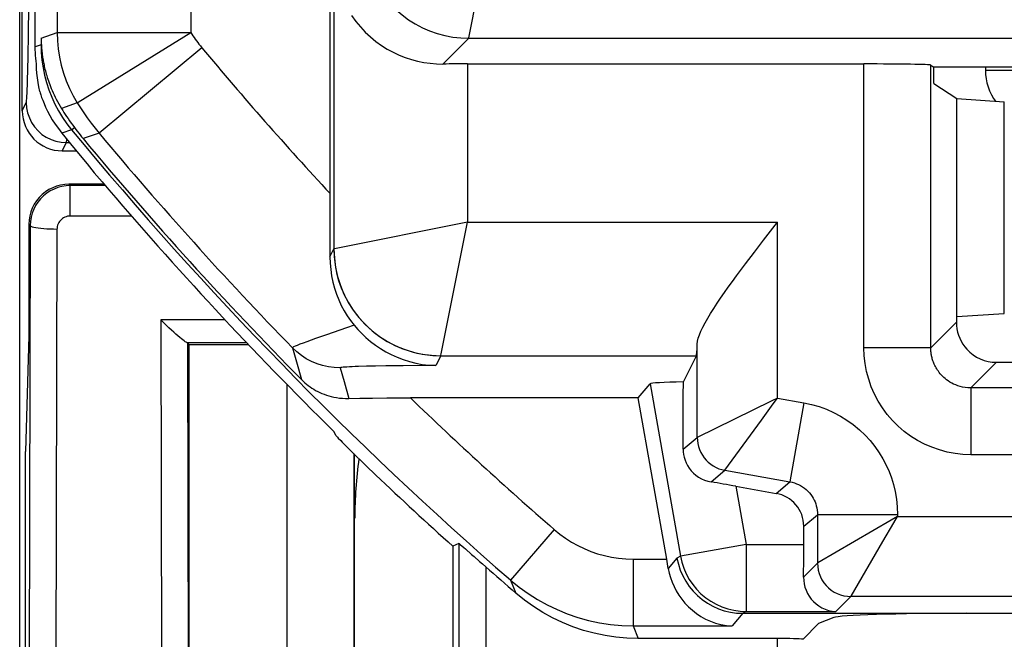
# Model space of a CAD drawing. Units: millimetres. Extents: x 124 to 168.7, y 63.7 to 116.5.
# Drawn here: x 124 to 131.4, y 68.2 to 72.9 of the extents above; entities that cross this region are included whole.
import ezdxf

# ---------------------------------------------------------------- set-up
doc = ezdxf.new("R2010")
doc.units = ezdxf.units.MM
doc.header["$LTSCALE"] = 16.335
doc.layers.get('0').update_dxf_attribs({"linetype": 'CONTINUOUS'})
for name, color, linetype in [('ASSI', 7, 'CONTINUOUS'), ('DRAFT', 7, 'CONTINUOUS'), ('RACCORDO', 7, 'CONTINUOUS')]:
    doc.layers.add(name, color=color, linetype=linetype)

msp = doc.modelspace()

# ---------------------------------------------------------------- linework, layer by layer
at = {"color": 7, "linetype": 'CONTINUOUS'}
for p, q in [((127.3204, 68.9338), (127.2749, 68.9136)), ((127.2749, 68.9136), (127.2749, 66.323)), ((129.8961, 68.2181), (130.0129, 68.3348)), ((130.1255, 68.3798), (130.0129, 68.3348))]:
    msp.add_line(p, q, dxfattribs=at)
for centre, major_axis, start_param, end_param in [((131.1217, 68.3767), (1, 0), 1.570796, 3.054326), ((129.7046, 68.2161), (0.2, 0), 0.291505, 1.570796)]:
    msp.add_ellipse(centre, major_axis=major_axis, ratio=0.034921, start_param=start_param, end_param=end_param, dxfattribs=at)
at = {"layer": 'ASSI', "color": 7, "linetype": 'CONTINUOUS'}
for p, q in [((124.1488, 72.651), (124.1488, 107.5951)), ((126.3557, 88.6947), (126.3548, 71.0804)), ((127.3838, 72.5231), (130.3522, 72.5231)), ((130.852, 72.5146), (130.8759, 72.4986)), ((139.3263, 72.4986), (130.8759, 72.4986)), ((130.8759, 72.3779), (130.8759, 72.4986)), ((130.8759, 72.3779), (131.047, 72.2639)), ((131.047, 72.2639), (131.4025, 72.2407)), ((131.047, 70.6322), (131.047, 72.2639)), ((124.3477, 72.005), (124.436, 71.8967)), ((124.436, 71.8967), (124.5363, 71.7748)), ((129.4642, 71.0263), (129.5321, 71.1156)), ((129.3986, 70.9384), (129.4642, 71.0263)), ((131.0436, 70.63), (131.047, 70.6322)), ((131.0436, 70.63), (131.0436, 70.5902)), ((131.047, 70.6322), (131.4025, 70.6554)), ((128.9999, 70.1437), (129.0977, 70.3394)), ((131.3434, 70.2902), (138.8588, 70.2902)), ((128.6627, 70.0239), (128.7511, 70.1292)), ((126.4958, 70.0196), (126.579, 70.0212)), ((126.579, 70.0212), (126.6736, 70.0224)), ((126.6736, 70.0224), (126.7793, 70.0233)), ((126.7793, 70.0233), (126.9575, 70.0239)), ((128.6627, 70.0239), (126.9575, 70.0239)), ((128.8754, 68.8177), (128.6627, 70.0239)), ((126.3983, 69.7433), (126.3874, 69.7693)), ((126.4174, 69.7222), (126.4352, 69.7038)), ((126.4869, 69.6518), (126.5383, 69.6011)), ((126.5383, 69.6011), (126.6007, 69.5402)), ((126.6007, 69.5402), (126.6238, 69.518)), ((126.6238, 69.518), (126.6983, 69.4468)), ((129.3937, 69.3625), (129.6946, 69.3095)), ((129.9011, 68.9257), (129.9011, 69.0633)), ((127.3204, 68.9338), (127.2749, 68.9136)), ((127.2749, 68.9136), (127.2749, 66.323)), ((127.3296, 68.9269), (127.3561, 68.9044)), ((127.3561, 68.9044), (127.3684, 68.8938)), ((129.4443, 68.4116), (131.8261, 68.4116)), ((129.8961, 68.2181), (130.0129, 68.3348)), ((130.1255, 68.3798), (130.0129, 68.3348)), ((129.7046, 68.2231), (128.6613, 68.2231))]:
    msp.add_line(p, q, dxfattribs=at)
at = {"layer": 'ASSI', "color": 250, "linetype": 'CONTINUOUS'}
for p, q in [((124.3131, 107.4875), (124.3131, 72.7586)), ((125.313, 107.4875), (125.313, 72.7586)), ((127.3987, 72.7432), (127.5933, 73.7152)), ((126.384, 73.3058), (126.384, 71.1388)), ((124.1926, 72.715), (124.3131, 72.7586)), ((124.3131, 72.7586), (125.313, 72.7586)), ((124.1926, 72.715), (124.1926, 72.6667)), ((127.2007, 72.5228), (127.3933, 72.7154)), ((127.3933, 72.7154), (127.394, 72.7193)), ((127.3933, 72.7154), (148.5434, 72.7154)), ((127.394, 72.7193), (127.3987, 72.7432)), ((124.1926, 72.6667), (124.1488, 72.651)), ((124.1943, 72.6667), (124.1926, 72.6667)), ((125.395, 72.645), (124.6271, 72.0046)), ((127.3838, 72.5231), (127.3838, 71.3388)), ((130.3522, 70.3986), (130.3522, 72.5231)), ((130.852, 70.3986), (130.852, 72.5146)), ((124.4632, 72.2318), (124.3453, 72.1892)), ((131.4025, 70.6554), (131.4025, 72.2407)), ((124.4212, 72.0304), (124.3477, 72.005)), ((124.4212, 72.0304), (124.4418, 72.0474)), ((124.6271, 72.0046), (124.507, 71.9644)), ((127.3838, 71.3393), (126.3895, 71.1399)), ((127.3838, 71.3388), (129.7042, 71.3388)), ((129.7042, 70.0217), (129.7042, 71.3388)), ((126.3548, 71.0804), (126.384, 71.1388)), ((126.3844, 71.1389), (126.384, 71.1388)), ((126.3895, 71.1399), (126.3844, 71.1389)), ((130.852, 70.3986), (131.0436, 70.5902)), ((126.2472, 70.4683), (126.1808, 70.4443)), ((126.3287, 70.4971), (126.2472, 70.4683)), ((126.0734, 70.3994), (126.1038, 70.293)), ((129.1043, 69.7281), (129.1043, 70.4269)), ((130.852, 70.3986), (130.3522, 70.3986)), ((127.1839, 70.3394), (127.1469, 70.2654)), ((127.1839, 70.3394), (129.0977, 70.3394)), ((126.1038, 70.293), (126.1423, 70.1604)), ((126.4317, 70.2483), (126.46, 70.1465)), ((126.6272, 70.2604), (126.5688, 70.2587)), ((126.6952, 70.2619), (126.6272, 70.2604)), ((126.7722, 70.2631), (126.6952, 70.2619)), ((126.9026, 70.2646), (126.7722, 70.2631)), ((127.0462, 70.2653), (126.9026, 70.2646)), ((127.1469, 70.2654), (127.0462, 70.2653)), ((131.1519, 70.0987), (131.3434, 70.2902)), ((126.46, 70.1465), (126.4958, 70.0196)), ((128.7511, 70.1292), (128.9786, 68.8389)), ((139.0503, 70.0987), (131.1519, 70.0987)), ((131.1519, 70.0987), (131.1519, 69.5988)), ((129.7042, 70.0217), (129.6577, 69.9987)), ((129.7042, 70.0217), (129.9019, 69.9868)), ((129.6577, 69.9987), (129.1043, 69.7281)), ((129.9019, 69.9868), (129.7977, 69.3961)), ((129.3108, 69.4819), (129.5839, 69.8566)), ((128.9988, 69.6395), (129.1043, 69.7281)), ((139.0503, 69.5988), (131.1519, 69.5988)), ((129.2071, 69.3949), (129.3108, 69.4819)), ((129.3108, 69.4819), (129.7977, 69.3961)), ((129.3937, 69.3625), (129.4707, 68.9257)), ((129.6946, 69.3095), (129.7977, 69.3961)), ((129.9011, 69.0633), (130.0043, 69.1499)), ((130.6042, 69.1499), (130.0043, 69.1499)), ((130.0043, 69.1499), (130.0043, 68.7875)), ((130.6042, 69.1374), (130.5561, 69.1091)), ((130.6042, 69.1499), (130.6042, 69.1374)), ((130.6042, 69.1374), (132.7805, 69.1374)), ((130.5561, 69.1091), (130.0063, 68.7886)), ((128.0338, 69.0383), (127.7059, 68.6609)), ((127.3204, 68.9338), (127.3205, 67.2985)), ((129.4707, 68.9257), (128.9786, 68.8389)), ((129.4707, 68.9257), (129.9011, 68.9257)), ((129.4707, 68.9257), (129.4707, 68.4258)), ((130.2554, 68.5396), (130.4944, 68.949)), ((128.9786, 68.8389), (128.9523, 68.8247)), ((128.6241, 68.8177), (128.8754, 68.8177)), ((128.6241, 68.8177), (128.6241, 68.318)), ((128.9523, 68.8247), (128.8876, 68.7476)), ((129.9, 68.6832), (130.0043, 68.7875)), ((130.0063, 68.7886), (130.0043, 68.7875)), ((127.5203, 68.7605), (127.5204, 67.3504)), ((127.7059, 68.6609), (127.7464, 68.5633)), ((130.2542, 68.5375), (130.1425, 68.4258)), ((130.2542, 68.5375), (130.2554, 68.5396)), ((132.4373, 68.5375), (130.2542, 68.5375)), ((129.4443, 68.4116), (129.3657, 68.318)), ((129.4707, 68.4258), (129.4445, 68.4116)), ((129.4707, 68.4258), (130.1425, 68.4258)), ((128.6241, 68.318), (128.6613, 68.2231)), ((128.6241, 68.318), (129.3657, 68.318)), ((129.7045, 67.3506), (129.7046, 68.2231))]:
    msp.add_line(p, q, dxfattribs=at)
for points in [[(126.5934, 73.5153), (126.5957, 73.4555), (126.6024, 73.3961), (126.6135, 73.3373), (126.629, 73.2796), (126.6488, 73.2231), (126.6727, 73.1683), (126.7006, 73.1154), (126.7325, 73.0648), (126.768, 73.0166), (126.807, 72.9713), (126.8493, 72.929), (126.8946, 72.89), (126.9428, 72.8545), (126.9934, 72.8226), (127.0463, 72.7947), (127.1011, 72.7707), (127.1576, 72.751), (127.2153, 72.7355), (127.2741, 72.7243), (127.3335, 72.7176), (127.3933, 72.7154)], [(124.3131, 72.7586), (124.3151, 72.697), (124.3208, 72.6356), (124.3302, 72.5747), (124.3434, 72.5145), (124.3603, 72.4552), (124.3808, 72.3971), (124.4049, 72.3404), (124.4324, 72.2852), (124.4632, 72.2318)], [(124.4632, 72.2318), (124.4644, 72.2325), (124.4667, 72.2339), (124.4702, 72.236), (125.313, 72.7586)], [(125.313, 72.7586), (125.3208, 72.7462), (125.329, 72.7337), (125.3374, 72.7211), (125.3462, 72.7085), (125.3553, 72.6958), (125.3647, 72.6832), (125.3744, 72.6705), (125.3845, 72.6577), (125.395, 72.645)], [(124.1926, 72.6667), (124.1942, 72.6093), (124.1992, 72.5521), (124.2074, 72.4952), (124.2189, 72.4389), (124.2336, 72.3833), (124.2514, 72.3287), (124.2724, 72.2752), (124.2964, 72.223), (124.3234, 72.1723), (124.3532, 72.1232), (124.3859, 72.0758), (124.4212, 72.0304)], [(124.4632, 72.2318), (124.4869, 72.1945), (124.512, 72.1568), (124.5386, 72.119), (124.5666, 72.0809), (124.5961, 72.0428), (124.6271, 72.0046)], [(127.1872, 70.3548), (127.3692, 71.2645), (127.3844, 71.3388)], [(126.384, 71.1388), (126.3862, 71.079), (126.393, 71.0196), (126.4041, 70.9609), (126.4196, 70.9032), (126.4394, 70.8468), (126.4633, 70.792), (126.4913, 70.7391), (126.5231, 70.6885), (126.5586, 70.6404), (126.5977, 70.5951), (126.64, 70.5528), (126.6853, 70.5138), (126.7334, 70.4783), (126.784, 70.4465), (126.8369, 70.4186), (126.8917, 70.3946), (126.9482, 70.3749), (127.0059, 70.3594), (127.0647, 70.3482), (127.1241, 70.3415), (127.1838, 70.3392)], [(126.3844, 71.1389), (126.3875, 71.0692), (126.3967, 71.0002), (126.4119, 70.9321), (126.4329, 70.8656), (126.4596, 70.8012), (126.4918, 70.7394), (126.5293, 70.6806), (126.5718, 70.6253), (126.6189, 70.5739), (126.6703, 70.5268), (126.7256, 70.4843), (126.7844, 70.4468), (126.8463, 70.4146), (126.9107, 70.3878), (126.9771, 70.3668), (127.0452, 70.3517), (127.1143, 70.3425), (127.1839, 70.3394)], [(126.5348, 70.5683), (126.4781, 70.549), (126.3287, 70.4971)], [(126.1808, 70.4443), (126.1533, 70.434), (126.1296, 70.425), (126.1099, 70.4172), (126.0942, 70.4106), (126.0829, 70.4054), (126.0759, 70.4016), (126.0734, 70.3994)], [(126.4317, 70.2483), (126.3874, 70.2502), (126.3434, 70.2561), (126.3001, 70.2658), (126.2579, 70.2794), (126.217, 70.2966), (126.1778, 70.3174), (126.1406, 70.3416), (126.1057, 70.369), (126.0734, 70.3994)], [(131.1519, 69.5988), (131.0924, 69.601), (131.0335, 69.6076), (130.9754, 69.6185), (130.9176, 69.634), (130.8605, 69.6539), (130.8054, 69.6778), (130.7524, 69.7058), (130.7014, 69.7378), (130.6532, 69.7733), (130.6079, 69.8123), (130.5655, 69.8548), (130.5265, 69.9001), (130.491, 69.9483), (130.4589, 69.9994), (130.4309, 70.0524), (130.4071, 70.1076), (130.3872, 70.1646), (130.3718, 70.2224), (130.3609, 70.2804), (130.3543, 70.3392), (130.3522, 70.3986)], [(131.1519, 70.0987), (131.1306, 70.0994), (131.1102, 70.1015), (131.0907, 70.1049), (131.0723, 70.1093), (131.0549, 70.1147), (131.0385, 70.1208), (131.0231, 70.1276), (131.0086, 70.1349), (130.995, 70.1427), (130.9824, 70.1509), (130.9706, 70.1594), (130.9596, 70.1682), (130.9494, 70.1771), (130.9399, 70.1861), (130.9311, 70.1953), (130.923, 70.2044), (130.9156, 70.2136), (130.9087, 70.2227), (130.9024, 70.2318), (130.8967, 70.2407), (130.8914, 70.2496), (130.8866, 70.2584), (130.8822, 70.267), (130.8782, 70.2755), (130.8746, 70.2839), (130.8714, 70.2921), (130.8685, 70.3001), (130.8659, 70.3079), (130.8636, 70.3156), (130.8616, 70.3231), (130.8598, 70.3304), (130.8582, 70.3376), (130.8568, 70.3445), (130.8557, 70.3512), (130.8547, 70.3577), (130.8539, 70.3641), (130.8533, 70.3702), (130.8528, 70.3761), (130.8524, 70.382), (130.8522, 70.3876), (130.852, 70.3932), (130.852, 70.3986)], [(127.1839, 70.3394), (127.1851, 70.3445), (127.1872, 70.3548)], [(126.5688, 70.2587), (126.5434, 70.2578), (126.5205, 70.2568), (126.5001, 70.2559), (126.4823, 70.2549), (126.467, 70.2538), (126.4543, 70.2528), (126.4443, 70.2517), (126.4373, 70.2506), (126.4331, 70.2494), (126.4317, 70.2483)], [(129.5839, 69.8566), (129.6735, 69.9799), (129.7042, 70.0217)], [(129.9019, 69.9868), (129.9597, 69.9745), (130.0158, 69.9585), (130.0704, 69.9388), (130.1235, 69.9154), (130.1751, 69.8883), (130.2246, 69.8578), (130.2722, 69.8236), (130.3177, 69.786), (130.36, 69.7461), (130.3989, 69.7038), (130.4345, 69.6592), (130.4664, 69.6138), (130.4944, 69.5681), (130.5187, 69.5216), (130.5401, 69.4738), (130.5586, 69.4249), (130.5742, 69.3747), (130.5865, 69.3222), (130.5956, 69.2671), (130.6015, 69.2096), (130.6042, 69.1499)], [(129.1043, 69.7281), (129.1054, 69.7048), (129.1086, 69.6818), (129.114, 69.6592), (129.1214, 69.6372), (129.1309, 69.6159), (129.1423, 69.5956), (129.1555, 69.5765), (129.1705, 69.5587), (129.187, 69.5423), (129.205, 69.5276), (129.2243, 69.5146), (129.2447, 69.5034), (129.266, 69.4942), (129.2881, 69.487), (129.3108, 69.4819)], [(129.7977, 69.3961), (129.8146, 69.3925), (129.8312, 69.3878), (129.8473, 69.3819), (129.863, 69.375), (129.8781, 69.3671), (129.8927, 69.3581), (129.9067, 69.3481), (129.9201, 69.3371), (129.9325, 69.3253), (129.944, 69.3128), (129.9544, 69.2998), (129.9638, 69.2864), (129.972, 69.2729), (129.9792, 69.2592), (129.9855, 69.2452), (129.9909, 69.2308), (129.9954, 69.216), (129.9991, 69.2006), (130.0019, 69.1843), (130.0037, 69.1674), (130.0043, 69.1499)], [(130.4944, 68.949), (130.5759, 69.0893), (130.6042, 69.1374)], [(128.0338, 69.0383), (128.0753, 69.0044), (128.1184, 68.9732), (128.1632, 68.9447), (128.2097, 68.9188), (128.2578, 68.8956), (128.3072, 68.8753), (128.3577, 68.858), (128.4095, 68.8436), (128.4621, 68.8324), (128.5153, 68.8243), (128.5693, 68.8194), (128.6241, 68.8177)], [(128.9786, 68.8389), (128.9888, 68.7935), (129.0032, 68.7493), (129.0216, 68.7066), (129.044, 68.6658), (129.07, 68.6272), (129.0994, 68.5913), (129.1321, 68.5582), (129.1677, 68.5283), (129.206, 68.5018), (129.2465, 68.479), (129.289, 68.4601), (129.333, 68.4452), (129.3783, 68.4344), (129.4243, 68.4279), (129.4707, 68.4258)], [(130.0043, 68.7875), (130.0057, 68.7613), (130.0098, 68.7355), (130.0165, 68.7102), (130.0259, 68.6858), (130.0378, 68.6625), (130.052, 68.6406), (130.0685, 68.6202), (130.087, 68.6017), (130.1073, 68.5853), (130.1293, 68.571), (130.1526, 68.5591), (130.177, 68.5497), (130.2023, 68.543), (130.2281, 68.5389), (130.2542, 68.5375)], [(127.7059, 68.6609), (127.7701, 68.6085), (127.8372, 68.5599), (127.9072, 68.5153), (127.9796, 68.475), (128.0543, 68.4391), (128.1311, 68.4076), (128.2099, 68.3806), (128.2902, 68.3583), (128.3721, 68.3408), (128.4552, 68.3282), (128.5394, 68.3205), (128.6241, 68.318)]]:
    msp.add_lwpolyline(points, dxfattribs=at)
at = {"layer": 'ASSI', "color": 7, "linetype": 'CONTINUOUS'}
for points in [[(126.5168, 72.8857), (126.5485, 72.8416), (126.5827, 72.8), (126.6194, 72.7611), (126.6581, 72.725), (126.6985, 72.692), (126.7405, 72.662), (126.7836, 72.6349), (126.8277, 72.611), (126.8725, 72.5901), (126.9181, 72.572), (126.9641, 72.5568), (127.0106, 72.5445), (127.0575, 72.5349), (127.105, 72.5281), (127.1528, 72.524), (127.2007, 72.5228)], [(124.1926, 72.715), (124.1927, 72.707), (124.1929, 72.6989), (124.1931, 72.6909), (124.1935, 72.6828), (124.1939, 72.6748), (124.1943, 72.6667)], [(124.157, 72.5231), (124.1545, 72.5442), (124.1524, 72.5655), (124.1508, 72.5868), (124.1497, 72.6081), (124.149, 72.6295), (124.1488, 72.651)], [(124.1943, 72.6667), (124.1947, 72.661), (124.1951, 72.655), (124.1956, 72.6488), (124.1961, 72.6424), (124.1966, 72.6357), (124.1973, 72.6288), (124.198, 72.6216), (124.1987, 72.6142), (124.1996, 72.6066), (124.2006, 72.5987), (124.2016, 72.5905), (124.2028, 72.5821), (124.204, 72.5733), (124.2054, 72.5643), (124.2069, 72.5551), (124.2086, 72.5456), (124.2104, 72.5358), (124.2123, 72.5257), (124.2144, 72.5154), (124.2167, 72.5049), (124.2191, 72.4941), (124.2217, 72.483), (124.2246, 72.4717), (124.2276, 72.46), (124.231, 72.4479), (124.2345, 72.4356), (124.2384, 72.4228), (124.2426, 72.4097), (124.247, 72.3963), (124.2519, 72.3825), (124.2571, 72.3682), (124.2627, 72.3537), (124.2687, 72.3387), (124.2751, 72.3234), (124.282, 72.3078), (124.2894, 72.2918), (124.2972, 72.2755), (124.3056, 72.2589), (124.3146, 72.2419), (124.3242, 72.2246), (124.3344, 72.207), (124.3453, 72.1892)], [(124.183, 72.3181), (124.1758, 72.3513), (124.1698, 72.3848), (124.1649, 72.4188), (124.1611, 72.4531), (124.1585, 72.4879), (124.157, 72.5231)], [(124.183, 72.3181), (124.1857, 72.3066), (124.1902, 72.2915), (124.1966, 72.273), (124.2047, 72.2511), (124.2146, 72.2262), (124.2267, 72.1988), (124.2411, 72.1694), (124.2576, 72.1382), (124.2766, 72.1058), (124.2979, 72.0727), (124.3216, 72.039), (124.3477, 72.005)], [(124.3453, 72.1892), (124.3543, 72.1749), (124.3637, 72.1602), (124.3735, 72.1451), (124.3838, 72.1296), (124.3945, 72.1138), (124.4056, 72.0977), (124.4172, 72.0812), (124.4292, 72.0645), (124.4418, 72.0474)], [(124.4418, 72.0474), (124.4523, 72.0333), (124.4631, 72.0192), (124.4739, 72.0053), (124.4848, 71.9916), (124.4958, 71.9779), (124.507, 71.9644)], [(124.5363, 71.7748), (124.5909, 71.7094), (124.6486, 71.6416)], [(129.5321, 71.1156), (129.6011, 71.2054), (129.7042, 71.3388)], [(126.3548, 71.0804), (126.356, 71.0319), (126.3601, 70.9839), (126.3669, 70.9367), (126.3764, 70.8902), (126.3885, 70.8448), (126.4031, 70.8006), (126.42, 70.7578), (126.4391, 70.7164), (126.4603, 70.6767), (126.4834, 70.6388), (126.5083, 70.6026), (126.5348, 70.5683)], [(129.1043, 70.4269), (129.1065, 70.4473), (129.1118, 70.4702), (129.1202, 70.4956), (129.1316, 70.5237), (129.146, 70.5543), (129.163, 70.5867), (129.1824, 70.6208), (129.2039, 70.6567), (129.2274, 70.6938), (129.2524, 70.7319), (129.279, 70.7712), (129.307, 70.8116), (129.3365, 70.853), (129.367, 70.8954), (129.3986, 70.9384)], [(126.5348, 70.5683), (126.5626, 70.5361), (126.5925, 70.5049), (126.6244, 70.4748), (126.6584, 70.446), (126.6944, 70.4188), (126.7323, 70.3932), (126.7722, 70.3694), (126.814, 70.3476), (126.8575, 70.3279), (126.9026, 70.3107), (126.9492, 70.2959), (126.9971, 70.2839), (127.0461, 70.2747), (127.0961, 70.2685), (127.1469, 70.2654)], [(131.0436, 70.5902), (131.0446, 70.5656), (131.0476, 70.5411)], [(131.0476, 70.5411), (131.0526, 70.517), (131.0596, 70.4932), (131.0686, 70.4701), (131.0794, 70.4478), (131.0919, 70.4267), (131.106, 70.4068), (131.1217, 70.3881)], [(126.1423, 70.1604), (126.1543, 70.1488), (126.1666, 70.1376), (126.1792, 70.1268), (126.1921, 70.1166), (126.2054, 70.1069), (126.2191, 70.0976), (126.2332, 70.0887), (126.2477, 70.0803), (126.2628, 70.0723), (126.2784, 70.0647), (126.2946, 70.0576), (126.3112, 70.0509), (126.3283, 70.0449), (126.3459, 70.0393), (126.3644, 70.0343), (126.3838, 70.0299), (126.4042, 70.0261), (126.4255, 70.0231), (126.4479, 70.021), (126.4713, 70.0198), (126.4958, 70.0196)], [(126.3983, 69.7433), (126.3993, 69.7419), (126.4017, 69.7391), (126.4054, 69.7349), (126.4106, 69.7292), (126.4174, 69.7222)], [(126.4352, 69.7038), (126.4463, 69.6925), (126.4869, 69.6518)], [(128.9988, 69.6395), (128.9993, 69.6196), (129.0017, 69.5995), (129.0061, 69.5792), (129.0124, 69.5585), (129.0207, 69.5375), (129.031, 69.5171), (129.0436, 69.4975), (129.0584, 69.4785), (129.075, 69.4609), (129.0937, 69.4449), (129.1144, 69.4303), (129.1362, 69.418), (129.1587, 69.4081), (129.1823, 69.4004), (129.2071, 69.3949)], [(127.3204, 68.9338), (127.3216, 68.9333), (127.3246, 68.931), (127.3296, 68.9269)], [(127.3684, 68.8938), (127.4153, 68.8529), (127.434, 68.8364), (127.4753, 68.8004)], [(127.4753, 68.8004), (127.4975, 68.781), (127.5203, 68.7605)], [(128.9523, 68.8247), (128.9625, 68.7793), (128.9769, 68.7351), (128.9954, 68.6924), (129.0177, 68.6516), (129.0437, 68.6131), (129.0732, 68.5771), (129.1059, 68.5441), (129.1415, 68.5142), (129.1797, 68.4877), (129.2202, 68.4649), (129.2627, 68.446), (129.3067, 68.4311), (129.352, 68.4203), (129.3981, 68.4138), (129.4445, 68.4116)], [(128.8876, 68.7476), (128.8946, 68.7133), (128.9041, 68.6792), (128.9159, 68.6454), (128.9302, 68.6123), (128.9468, 68.5799), (128.966, 68.5482), (128.9877, 68.5175), (129.012, 68.4881), (129.0385, 68.4602), (129.0674, 68.4341), (129.0985, 68.41), (129.1316, 68.3883), (129.1666, 68.369), (129.2035, 68.3525), (129.2418, 68.3389), (129.2816, 68.3285), (129.3229, 68.3214), (129.3657, 68.318)], [(129.9, 68.6832), (129.9011, 68.6579), (129.9045, 68.6329), (129.9103, 68.6083), (129.9186, 68.5843), (129.9293, 68.5611), (129.9421, 68.5392), (129.957, 68.5186), (129.974, 68.4996), (129.993, 68.4822), (130.0139, 68.4667), (130.0367, 68.4533), (130.061, 68.4422), (130.0866, 68.4337), (130.1138, 68.4282), (130.1425, 68.4258)], [(128.6613, 68.2231), (128.5782, 68.2255), (128.4958, 68.2328), (128.4142, 68.245), (128.3329, 68.2622), (128.2522, 68.2842), (128.1733, 68.3109), (128.0962, 68.3422), (128.0208, 68.3783), (127.948, 68.4184), (127.8782, 68.4626), (127.811, 68.5109), (127.7464, 68.5633)]]:
    msp.add_lwpolyline(points, dxfattribs=at)
at = {"layer": 'ASSI', "color": 250, "linetype": 'CONTINUOUS'}
for radius, start, end in [(27.2881, 219.82917, 222.88256), (28.43, 219.5233, 229.01754), (28.288, 219.82917, 224.20644), (27.9301, 226.02355, 229.01754)]:
    msp.add_arc((146.3511, 90.1231), radius, start, end, dxfattribs=at)
at = {"layer": 'ASSI', "color": 7, "linetype": 'CONTINUOUS'}
for radius, start, end in [(28.4061, 219.73627, 224.64888), (28.5262, 226.45375, 228.03123), (28.4773, 228.60433, 229.20793)]:
    msp.add_arc((146.3511, 90.1231), radius, start, end, dxfattribs=at)
for centre, major_axis, ratio, start_param, end_param in [((127.3838, 72.5056), (1, 0), 0.017455, 1.570796, 1.75495), ((130.3522, 72.5143), (0.5, 0), 0.017455, 0.02618, 1.570796), ((146.3511, 90.0532), (0, 28.4603), 0.999997, -4.008848, -3.919036), ((129.0971, 71.3388), (0, 1), 0.017455, -3.106686, -2.718622), ((131.3436, 70.5903), (-0.2123, -0.2123), 0.999315, -0.046661, 0.785056), ((129.2586, 70.1286), (0.5077, -0.0001), 0.034389, 2.10543, 3.112757), ((128.9924, 71.6385), (-0.0002, 2.8798), 0.00303, -2.338003, -2.116547), ((129.3953, 69.3534), (0.524, -0.0924), 0.016402, 1.576768, 1.941081), ((129.6511, 69.0633), (0.1916, 0.1607), 0.999741, -0.698004, 0.698004), ((129.8924, 68.9257), (0, 0.5), 0.017455, -2.077118, -1.570796), ((128.8576, 68.8177), (-0.0883, 0.5), 0.034389, -1.717516, -1.576867), ((131.1217, 68.3767), (1, 0), 0.034921, 1.570796, 3.054326), ((129.7046, 68.2161), (0.2, 0), 0.034921, 0.291505, 1.570796)]:
    msp.add_ellipse(centre, major_axis=major_axis, ratio=ratio, start_param=start_param, end_param=end_param, dxfattribs=at)
at = {"layer": 'DRAFT', "color": 7, "linetype": 'CONTINUOUS'}
for p, q in [((139.3263, 72.4986), (130.8759, 72.4986)), ((130.8759, 72.3779), (130.8759, 72.4986)), ((130.8759, 72.3779), (131.047, 72.2639)), ((131.047, 70.6322), (131.047, 72.2639)), ((131.0436, 70.63), (131.047, 70.6322)), ((124.1011, 70.4891), (124.0749, 69.6231))]:
    msp.add_line(p, q, dxfattribs=at)
at = {"layer": 'RACCORDO', "color": 7, "linetype": 'CONTINUOUS'}
for p, q in [((124.0323, 64.2543), (124.0323, 115.9918)), ((124.1488, 72.651), (124.1488, 107.5951)), ((126.3557, 88.6947), (126.3548, 71.0804)), ((124.0511, 72.1731), (124.0511, 73.7221)), ((127.3838, 72.5231), (130.3522, 72.5231)), ((130.852, 72.5146), (130.8759, 72.4986)), ((131.047, 72.2639), (131.4025, 72.2407)), ((124.3477, 72.005), (124.436, 71.8967)), ((124.351, 71.8731), (124.4554, 71.8731)), ((124.436, 71.8967), (124.5363, 71.7748)), ((124.6645, 71.6231), (124.4011, 71.6231)), ((124.1011, 71.3231), (124.1011, 70.4891)), ((129.4642, 71.0263), (129.5321, 71.1156)), ((129.3986, 70.9384), (129.4642, 71.0263)), ((125.1493, 70.5492), (125.0876, 70.6087)), ((131.0436, 70.63), (131.0436, 70.5902)), ((131.047, 70.6322), (131.4025, 70.6554)), ((125.3011, 70.4231), (125.2881, 70.4361)), ((125.3011, 65.1353), (125.3011, 70.4231)), ((125.3011, 70.4231), (125.7446, 70.4231)), ((128.9999, 70.1437), (129.0977, 70.3394)), ((131.3434, 70.2902), (138.8588, 70.2902)), ((128.6627, 70.0239), (128.7511, 70.1292)), ((126.4958, 70.0196), (126.579, 70.0212)), ((126.579, 70.0212), (126.6736, 70.0224)), ((126.6736, 70.0224), (126.7793, 70.0233)), ((126.7793, 70.0233), (126.9575, 70.0239)), ((128.6627, 70.0239), (126.9575, 70.0239)), ((128.8754, 68.8177), (128.6627, 70.0239)), ((126.3983, 69.7433), (126.3874, 69.7693)), ((126.4174, 69.7222), (126.4352, 69.7038)), ((126.4869, 69.6518), (126.5383, 69.6011)), ((124.0749, 64.223), (124.0749, 69.6231)), ((126.538, 66.26), (126.5381, 69.6013)), ((126.5383, 69.6011), (126.6007, 69.5402)), ((126.6007, 69.5402), (126.6238, 69.518)), ((126.6238, 69.518), (126.6983, 69.4468)), ((129.3937, 69.3625), (129.6946, 69.3095)), ((129.9011, 68.9257), (129.9011, 69.0633)), ((129.4443, 68.4116), (131.8261, 68.4116))]:
    msp.add_line(p, q, dxfattribs=at)
at = {"layer": 'RACCORDO', "color": 250, "linetype": 'CONTINUOUS'}
for p, q in [((124.3131, 107.4875), (124.3131, 72.7586)), ((125.313, 107.4875), (125.313, 72.7586)), ((127.3987, 72.7432), (127.5933, 73.7152)), ((126.384, 73.3058), (126.384, 71.1388)), ((124.0981, 72.7484), (124.1, 72.9502)), ((124.0956, 72.5797), (124.0981, 72.7484)), ((124.1926, 72.715), (124.3131, 72.7586)), ((124.3131, 72.7586), (125.313, 72.7586)), ((124.1926, 72.715), (124.1926, 72.6667)), ((127.2007, 72.5228), (127.3933, 72.7154)), ((127.3933, 72.7154), (127.394, 72.7193)), ((127.3933, 72.7154), (148.5434, 72.7154)), ((127.394, 72.7193), (127.3987, 72.7432)), ((124.1926, 72.6667), (124.1488, 72.651)), ((124.1943, 72.6667), (124.1926, 72.6667)), ((125.395, 72.645), (124.6271, 72.0046)), ((124.0937, 72.4826), (124.0956, 72.5797)), ((127.3838, 72.5231), (127.3838, 71.3388)), ((130.3522, 70.3986), (130.3522, 72.5231)), ((130.852, 70.3986), (130.852, 72.5146)), ((131.2613, 72.4986), (131.2613, 72.4762)), ((131.2613, 72.4762), (131.461, 72.4762)), ((124.0511, 72.1731), (124.0816, 72.2341)), ((124.4632, 72.2318), (124.3453, 72.1892)), ((131.4025, 70.6554), (131.4025, 72.2407)), ((124.4212, 72.0304), (124.3477, 72.005)), ((124.4212, 72.0304), (124.4418, 72.0474)), ((124.3424, 71.9368), (124.3816, 71.9343)), ((124.351, 71.8731), (124.3816, 71.9343)), ((124.3816, 71.9343), (124.4054, 71.9343)), ((124.6271, 72.0046), (124.507, 71.9644)), ((124.4112, 71.6129), (124.4011, 71.6231)), ((124.4112, 71.3851), (124.4112, 71.6129)), ((124.6732, 71.6129), (124.4112, 71.6129)), ((124.8691, 71.3851), (124.4112, 71.3851)), ((124.111, 71.3132), (124.0937, 64.2417)), ((124.111, 71.3132), (124.1011, 71.3231)), ((124.311, 71.2854), (124.2937, 64.2139)), ((127.3838, 71.3393), (126.3895, 71.1399)), ((127.3838, 71.3388), (129.7042, 71.3388)), ((129.7042, 70.0217), (129.7042, 71.3388)), ((126.3548, 71.0804), (126.384, 71.1388)), ((126.3844, 71.1389), (126.384, 71.1388)), ((126.3895, 71.1399), (126.3844, 71.1389)), ((125.0876, 70.6087), (125.1021, 64.7045)), ((125.5692, 70.6087), (125.0876, 70.6087)), ((130.852, 70.3986), (131.0436, 70.5902)), ((126.2472, 70.4683), (126.1808, 70.4443)), ((126.3287, 70.4971), (126.2472, 70.4683)), ((125.7318, 70.4366), (125.2857, 70.4366)), ((125.2881, 70.4361), (125.3011, 65.1353)), ((126.0734, 70.3994), (126.1038, 70.293)), ((129.1043, 69.7281), (129.1043, 70.4269)), ((130.852, 70.3986), (130.3522, 70.3986)), ((127.1839, 70.3394), (127.1469, 70.2654)), ((127.1839, 70.3394), (129.0977, 70.3394)), ((126.1038, 70.293), (126.1423, 70.1604)), ((126.4317, 70.2483), (126.46, 70.1465)), ((126.6272, 70.2604), (126.5688, 70.2587)), ((126.6952, 70.2619), (126.6272, 70.2604)), ((126.7722, 70.2631), (126.6952, 70.2619)), ((126.9026, 70.2646), (126.7722, 70.2631)), ((127.0462, 70.2653), (126.9026, 70.2646)), ((127.1469, 70.2654), (127.0462, 70.2653)), ((131.1519, 70.0987), (131.3434, 70.2902)), ((126.0326, 70.1251), (126.0326, 65.7546)), ((126.46, 70.1465), (126.4958, 70.0196)), ((128.7511, 70.1292), (128.9786, 68.8389)), ((139.0503, 70.0987), (131.1519, 70.0987)), ((131.1519, 70.0987), (131.1519, 69.5988)), ((129.7042, 70.0217), (129.6577, 69.9987)), ((129.7042, 70.0217), (129.9019, 69.9868)), ((129.6577, 69.9987), (129.1043, 69.7281)), ((129.9019, 69.9868), (129.7977, 69.3961)), ((129.3108, 69.4819), (129.5839, 69.8566)), ((128.9988, 69.6395), (129.1043, 69.7281)), ((126.5324, 69.6069), (126.5324, 66.2544)), ((139.0503, 69.5988), (131.1519, 69.5988)), ((129.2071, 69.3949), (129.3108, 69.4819)), ((129.3108, 69.4819), (129.7977, 69.3961)), ((129.3937, 69.3625), (129.4707, 68.9257)), ((129.6946, 69.3095), (129.7977, 69.3961)), ((129.9011, 69.0633), (130.0043, 69.1499)), ((130.6042, 69.1499), (130.0043, 69.1499)), ((130.0043, 69.1499), (130.0043, 68.7875)), ((130.6042, 69.1374), (130.5561, 69.1091)), ((130.6042, 69.1499), (130.6042, 69.1374)), ((130.6042, 69.1374), (132.7805, 69.1374)), ((130.5561, 69.1091), (130.0063, 68.7886)), ((128.0338, 69.0383), (127.7059, 68.6609)), ((129.4707, 68.9257), (128.9786, 68.8389)), ((129.4707, 68.9257), (129.9011, 68.9257)), ((129.4707, 68.9257), (129.4707, 68.4258)), ((130.2554, 68.5396), (130.4944, 68.949)), ((128.9786, 68.8389), (128.9523, 68.8247)), ((128.6241, 68.8177), (128.8754, 68.8177)), ((128.6241, 68.8177), (128.6241, 68.318)), ((128.9523, 68.8247), (128.8876, 68.7476)), ((129.9, 68.6832), (130.0043, 68.7875)), ((130.0063, 68.7886), (130.0043, 68.7875)), ((127.7059, 68.6609), (127.7464, 68.5633)), ((130.2542, 68.5375), (130.1425, 68.4258)), ((130.2542, 68.5375), (130.2554, 68.5396)), ((132.4373, 68.5375), (130.2542, 68.5375)), ((129.4443, 68.4116), (129.3657, 68.318)), ((129.4707, 68.4258), (129.4445, 68.4116)), ((129.4707, 68.4258), (130.1425, 68.4258)), ((128.6241, 68.318), (128.6613, 68.2231)), ((128.6241, 68.318), (129.3657, 68.318))]:
    msp.add_line(p, q, dxfattribs=at)
for points in [[(126.5934, 73.5153), (126.5957, 73.4555), (126.6024, 73.3961), (126.6135, 73.3373), (126.629, 73.2796), (126.6488, 73.2231), (126.6727, 73.1683), (126.7006, 73.1154), (126.7325, 73.0648), (126.768, 73.0166), (126.807, 72.9713), (126.8493, 72.929), (126.8946, 72.89), (126.9428, 72.8545), (126.9934, 72.8226), (127.0463, 72.7947), (127.1011, 72.7707), (127.1576, 72.751), (127.2153, 72.7355), (127.2741, 72.7243), (127.3335, 72.7176), (127.3933, 72.7154)], [(124.3131, 72.7586), (124.3151, 72.697), (124.3208, 72.6356), (124.3302, 72.5747), (124.3434, 72.5145), (124.3603, 72.4552), (124.3808, 72.3971), (124.4049, 72.3404), (124.4324, 72.2852), (124.4632, 72.2318)], [(124.4632, 72.2318), (124.4644, 72.2325), (124.4667, 72.2339), (124.4702, 72.236), (125.313, 72.7586)], [(125.313, 72.7586), (125.3208, 72.7462), (125.329, 72.7337), (125.3374, 72.7211), (125.3462, 72.7085), (125.3553, 72.6958), (125.3647, 72.6832), (125.3744, 72.6705), (125.3845, 72.6577), (125.395, 72.645)], [(124.1926, 72.6667), (124.1942, 72.6093), (124.1992, 72.5521), (124.2074, 72.4952), (124.2189, 72.4389), (124.2336, 72.3833), (124.2514, 72.3287), (124.2724, 72.2752), (124.2964, 72.223), (124.3234, 72.1723), (124.3532, 72.1232), (124.3859, 72.0758), (124.4212, 72.0304)], [(124.0816, 72.2341), (124.083, 72.2396), (124.0843, 72.2495), (124.0856, 72.2638), (124.0868, 72.2825), (124.088, 72.3055), (124.0892, 72.3327), (124.0904, 72.3642), (124.0915, 72.3999), (124.0937, 72.4826)], [(131.2613, 72.4762), (131.2626, 72.4441), (131.2664, 72.4127), (131.2726, 72.3817), (131.2814, 72.3512), (131.2926, 72.3213), (131.306, 72.2926)], [(124.0816, 72.2341), (124.0842, 72.195), (124.0919, 72.1565), (124.1045, 72.1194), (124.1219, 72.0842), (124.1437, 72.0516), (124.1695, 72.0221), (124.199, 71.9963), (124.2316, 71.9745), (124.2668, 71.9571)], [(124.4632, 72.2318), (124.4869, 72.1945), (124.512, 72.1568), (124.5386, 72.119), (124.5666, 72.0809), (124.5961, 72.0428), (124.6271, 72.0046)], [(131.306, 72.2926), (131.3218, 72.265), (131.3354, 72.2451)], [(124.2668, 71.9571), (124.304, 71.9445), (124.3424, 71.9368)], [(124.3816, 71.9343), (124.3829, 71.9407), (124.3842, 71.9532), (124.3847, 71.9596)], [(124.4112, 71.6129), (124.3798, 71.6112), (124.3488, 71.6063), (124.3249, 71.6002)], [(124.4112, 71.3851), (124.4006, 71.3845), (124.3903, 71.3829), (124.3803, 71.3802), (124.3706, 71.3765), (124.3613, 71.3718), (124.3525, 71.3661), (124.3445, 71.3596), (124.337, 71.3522), (124.3304, 71.3442), (124.3247, 71.3355), (124.3198, 71.3261), (124.316, 71.3164), (124.3133, 71.3064), (124.3116, 71.2961), (124.311, 71.2854)], [(124.311, 71.2854), (124.2852, 71.2856), (124.2598, 71.2864), (124.2353, 71.2876), (124.212, 71.2892), (124.1904, 71.2913), (124.1708, 71.2937), (124.1536, 71.2964), (124.139, 71.2994), (124.1272, 71.3026), (124.1186, 71.3061), (124.1131, 71.3096), (124.111, 71.3132)], [(127.1872, 70.3548), (127.3692, 71.2645), (127.3844, 71.3388)], [(126.384, 71.1388), (126.3862, 71.079), (126.393, 71.0196), (126.4041, 70.9609), (126.4196, 70.9032), (126.4394, 70.8468), (126.4633, 70.792), (126.4913, 70.7391), (126.5231, 70.6885), (126.5586, 70.6404), (126.5977, 70.5951), (126.64, 70.5528), (126.6853, 70.5138), (126.7334, 70.4783), (126.784, 70.4465), (126.8369, 70.4186), (126.8917, 70.3946), (126.9482, 70.3749), (127.0059, 70.3594), (127.0647, 70.3482), (127.1241, 70.3415), (127.1838, 70.3392)], [(126.3844, 71.1389), (126.3875, 71.0692), (126.3967, 71.0002), (126.4119, 70.9321), (126.4329, 70.8656), (126.4596, 70.8012), (126.4918, 70.7394), (126.5293, 70.6806), (126.5718, 70.6253), (126.6189, 70.5739), (126.6703, 70.5268), (126.7256, 70.4843), (126.7844, 70.4468), (126.8463, 70.4146), (126.9107, 70.3878), (126.9771, 70.3668), (127.0452, 70.3517), (127.1143, 70.3425), (127.1839, 70.3394)], [(126.5348, 70.5683), (126.4781, 70.549), (126.3287, 70.4971)], [(126.1808, 70.4443), (126.1533, 70.434), (126.1296, 70.425), (126.1099, 70.4172), (126.0942, 70.4106), (126.0829, 70.4054), (126.0759, 70.4016), (126.0734, 70.3994)], [(126.4317, 70.2483), (126.3874, 70.2502), (126.3434, 70.2561), (126.3001, 70.2658), (126.2579, 70.2794), (126.217, 70.2966), (126.1778, 70.3174), (126.1406, 70.3416), (126.1057, 70.369), (126.0734, 70.3994)], [(131.1519, 69.5988), (131.0924, 69.601), (131.0335, 69.6076), (130.9754, 69.6185), (130.9176, 69.634), (130.8605, 69.6539), (130.8054, 69.6778), (130.7524, 69.7058), (130.7014, 69.7378), (130.6532, 69.7733), (130.6079, 69.8123), (130.5655, 69.8548), (130.5265, 69.9001), (130.491, 69.9483), (130.4589, 69.9994), (130.4309, 70.0524), (130.4071, 70.1076), (130.3872, 70.1646), (130.3718, 70.2224), (130.3609, 70.2804), (130.3543, 70.3392), (130.3522, 70.3986)], [(131.1519, 70.0987), (131.1306, 70.0994), (131.1102, 70.1015), (131.0907, 70.1049), (131.0723, 70.1093), (131.0549, 70.1147), (131.0385, 70.1208), (131.0231, 70.1276), (131.0086, 70.1349), (130.995, 70.1427), (130.9824, 70.1509), (130.9706, 70.1594), (130.9596, 70.1682), (130.9494, 70.1771), (130.9399, 70.1861), (130.9311, 70.1953), (130.923, 70.2044), (130.9156, 70.2136), (130.9087, 70.2227), (130.9024, 70.2318), (130.8967, 70.2407), (130.8914, 70.2496), (130.8866, 70.2584), (130.8822, 70.267), (130.8782, 70.2755), (130.8746, 70.2839), (130.8714, 70.2921), (130.8685, 70.3001), (130.8659, 70.3079), (130.8636, 70.3156), (130.8616, 70.3231), (130.8598, 70.3304), (130.8582, 70.3376), (130.8568, 70.3445), (130.8557, 70.3512), (130.8547, 70.3577), (130.8539, 70.3641), (130.8533, 70.3702), (130.8528, 70.3761), (130.8524, 70.382), (130.8522, 70.3876), (130.852, 70.3932), (130.852, 70.3986)], [(127.1839, 70.3394), (127.1851, 70.3445), (127.1872, 70.3548)], [(126.5688, 70.2587), (126.5434, 70.2578), (126.5205, 70.2568), (126.5001, 70.2559), (126.4823, 70.2549), (126.467, 70.2538), (126.4543, 70.2528), (126.4443, 70.2517), (126.4373, 70.2506), (126.4331, 70.2494), (126.4317, 70.2483)], [(129.5839, 69.8566), (129.6735, 69.9799), (129.7042, 70.0217)], [(129.9019, 69.9868), (129.9597, 69.9745), (130.0158, 69.9585), (130.0704, 69.9388), (130.1235, 69.9154), (130.1751, 69.8883), (130.2246, 69.8578), (130.2722, 69.8236), (130.3177, 69.786), (130.36, 69.7461), (130.3989, 69.7038), (130.4345, 69.6592), (130.4664, 69.6138), (130.4944, 69.5681), (130.5187, 69.5216), (130.5401, 69.4738), (130.5586, 69.4249), (130.5742, 69.3747), (130.5865, 69.3222), (130.5956, 69.2671), (130.6015, 69.2096), (130.6042, 69.1499)], [(129.1043, 69.7281), (129.1054, 69.7048), (129.1086, 69.6818), (129.114, 69.6592), (129.1214, 69.6372), (129.1309, 69.6159), (129.1423, 69.5956), (129.1555, 69.5765), (129.1705, 69.5587), (129.187, 69.5423), (129.205, 69.5276), (129.2243, 69.5146), (129.2447, 69.5034), (129.266, 69.4942), (129.2881, 69.487), (129.3108, 69.4819)], [(129.7977, 69.3961), (129.8146, 69.3925), (129.8312, 69.3878), (129.8473, 69.3819), (129.863, 69.375), (129.8781, 69.3671), (129.8927, 69.3581), (129.9067, 69.3481), (129.9201, 69.3371), (129.9325, 69.3253), (129.944, 69.3128), (129.9544, 69.2998), (129.9638, 69.2864), (129.972, 69.2729), (129.9792, 69.2592), (129.9855, 69.2452), (129.9909, 69.2308), (129.9954, 69.216), (129.9991, 69.2006), (130.0019, 69.1843), (130.0037, 69.1674), (130.0043, 69.1499)], [(130.4944, 68.949), (130.5759, 69.0893), (130.6042, 69.1374)], [(128.0338, 69.0383), (128.0753, 69.0044), (128.1184, 68.9732), (128.1632, 68.9447), (128.2097, 68.9188), (128.2578, 68.8956), (128.3072, 68.8753), (128.3577, 68.858), (128.4095, 68.8436), (128.4621, 68.8324), (128.5153, 68.8243), (128.5693, 68.8194), (128.6241, 68.8177)], [(128.9786, 68.8389), (128.9888, 68.7935), (129.0032, 68.7493), (129.0216, 68.7066), (129.044, 68.6658), (129.07, 68.6272), (129.0994, 68.5913), (129.1321, 68.5582), (129.1677, 68.5283), (129.206, 68.5018), (129.2465, 68.479), (129.289, 68.4601), (129.333, 68.4452), (129.3783, 68.4344), (129.4243, 68.4279), (129.4707, 68.4258)], [(130.0043, 68.7875), (130.0057, 68.7613), (130.0098, 68.7355), (130.0165, 68.7102), (130.0259, 68.6858), (130.0378, 68.6625), (130.052, 68.6406), (130.0685, 68.6202), (130.087, 68.6017), (130.1073, 68.5853), (130.1293, 68.571), (130.1526, 68.5591), (130.177, 68.5497), (130.2023, 68.543), (130.2281, 68.5389), (130.2542, 68.5375)], [(127.7059, 68.6609), (127.7701, 68.6085), (127.8372, 68.5599), (127.9072, 68.5153), (127.9796, 68.475), (128.0543, 68.4391), (128.1311, 68.4076), (128.2099, 68.3806), (128.2902, 68.3583), (128.3721, 68.3408), (128.4552, 68.3282), (128.5394, 68.3205), (128.6241, 68.318)]]:
    msp.add_lwpolyline(points, dxfattribs=at)
at = {"layer": 'RACCORDO', "color": 7, "linetype": 'CONTINUOUS'}
for points in [[(126.5168, 72.8857), (126.5485, 72.8416), (126.5827, 72.8), (126.6194, 72.7611), (126.6581, 72.725), (126.6985, 72.692), (126.7405, 72.662), (126.7836, 72.6349), (126.8277, 72.611), (126.8725, 72.5901), (126.9181, 72.572), (126.9641, 72.5568), (127.0106, 72.5445), (127.0575, 72.5349), (127.105, 72.5281), (127.1528, 72.524), (127.2007, 72.5228)], [(124.1926, 72.715), (124.1927, 72.707), (124.1929, 72.6989), (124.1931, 72.6909), (124.1935, 72.6828), (124.1939, 72.6748), (124.1943, 72.6667)], [(124.157, 72.5231), (124.1545, 72.5442), (124.1524, 72.5655), (124.1508, 72.5868), (124.1497, 72.6081), (124.149, 72.6295), (124.1488, 72.651)], [(124.1943, 72.6667), (124.1947, 72.661), (124.1951, 72.655), (124.1956, 72.6488), (124.1961, 72.6424), (124.1966, 72.6357), (124.1973, 72.6288), (124.198, 72.6216), (124.1987, 72.6142), (124.1996, 72.6066), (124.2006, 72.5987), (124.2016, 72.5905), (124.2028, 72.5821), (124.204, 72.5733), (124.2054, 72.5643), (124.2069, 72.5551), (124.2086, 72.5456), (124.2104, 72.5358), (124.2123, 72.5257), (124.2144, 72.5154), (124.2167, 72.5049), (124.2191, 72.4941), (124.2217, 72.483), (124.2246, 72.4717), (124.2276, 72.46), (124.231, 72.4479), (124.2345, 72.4356), (124.2384, 72.4228), (124.2426, 72.4097), (124.247, 72.3963), (124.2519, 72.3825), (124.2571, 72.3682), (124.2627, 72.3537), (124.2687, 72.3387), (124.2751, 72.3234), (124.282, 72.3078), (124.2894, 72.2918), (124.2972, 72.2755), (124.3056, 72.2589), (124.3146, 72.2419), (124.3242, 72.2246), (124.3344, 72.207), (124.3453, 72.1892)], [(124.183, 72.3181), (124.1758, 72.3513), (124.1698, 72.3848), (124.1649, 72.4188), (124.1611, 72.4531), (124.1585, 72.4879), (124.157, 72.5231)], [(124.183, 72.3181), (124.1857, 72.3066), (124.1902, 72.2915), (124.1966, 72.273), (124.2047, 72.2511), (124.2146, 72.2262), (124.2267, 72.1988), (124.2411, 72.1694), (124.2576, 72.1382), (124.2766, 72.1058), (124.2979, 72.0727), (124.3216, 72.039), (124.3477, 72.005)], [(124.3453, 72.1892), (124.3543, 72.1749), (124.3637, 72.1602), (124.3735, 72.1451), (124.3838, 72.1296), (124.3945, 72.1138), (124.4056, 72.0977), (124.4172, 72.0812), (124.4292, 72.0645), (124.4418, 72.0474)], [(124.4418, 72.0474), (124.4523, 72.0333), (124.4631, 72.0192), (124.4739, 72.0053), (124.4848, 71.9916), (124.4958, 71.9779), (124.507, 71.9644)], [(124.5363, 71.7748), (124.5909, 71.7094), (124.6486, 71.6416)], [(124.2512, 71.583), (124.2248, 71.5658), (124.2004, 71.546), (124.1781, 71.5238), (124.1583, 71.4993), (124.1412, 71.4729), (124.1269, 71.4449), (124.1157, 71.4156), (124.1076, 71.3853)], [(124.3249, 71.6002), (124.3186, 71.5982), (124.2894, 71.587), (124.2615, 71.5729), (124.2353, 71.5559), (124.2109, 71.5363), (124.1888, 71.5143), (124.169, 71.49), (124.1518, 71.4637), (124.1374, 71.4358), (124.126, 71.4064), (124.1177, 71.376), (124.1127, 71.3448), (124.111, 71.3132)], [(124.4011, 71.6231), (124.3698, 71.6214), (124.3389, 71.6165), (124.3086, 71.6085), (124.2793, 71.5972), (124.2512, 71.583)], [(124.1076, 71.3853), (124.1027, 71.3543), (124.1011, 71.3231)], [(129.5321, 71.1156), (129.6011, 71.2054), (129.7042, 71.3388)], [(126.3548, 71.0804), (126.356, 71.0319), (126.3601, 70.9839), (126.3669, 70.9367), (126.3764, 70.8902), (126.3885, 70.8448), (126.4031, 70.8006), (126.42, 70.7578), (126.4391, 70.7164), (126.4603, 70.6767), (126.4834, 70.6388), (126.5083, 70.6026), (126.5348, 70.5683)], [(129.1043, 70.4269), (129.1065, 70.4473), (129.1118, 70.4702), (129.1202, 70.4956), (129.1316, 70.5237), (129.146, 70.5543), (129.163, 70.5867), (129.1824, 70.6208), (129.2039, 70.6567), (129.2274, 70.6938), (129.2524, 70.7319), (129.279, 70.7712), (129.307, 70.8116), (129.3365, 70.853), (129.367, 70.8954), (129.3986, 70.9384)], [(125.2857, 70.4366), (125.2823, 70.4376), (125.2774, 70.4401), (125.2709, 70.4442), (125.2629, 70.4499), (125.2533, 70.4572), (125.2423, 70.466), (125.2299, 70.4764), (125.2162, 70.4882), (125.2012, 70.5014), (125.185, 70.516), (125.1677, 70.5319), (125.1493, 70.5492)], [(126.5348, 70.5683), (126.5626, 70.5361), (126.5925, 70.5049), (126.6244, 70.4748), (126.6584, 70.446), (126.6944, 70.4188), (126.7323, 70.3932), (126.7722, 70.3694), (126.814, 70.3476), (126.8575, 70.3279), (126.9026, 70.3107), (126.9492, 70.2959), (126.9971, 70.2839), (127.0461, 70.2747), (127.0961, 70.2685), (127.1469, 70.2654)], [(131.0436, 70.5902), (131.0446, 70.5656), (131.0476, 70.5411)], [(131.0476, 70.5411), (131.0526, 70.517), (131.0596, 70.4932), (131.0686, 70.4701), (131.0794, 70.4478), (131.0919, 70.4267), (131.106, 70.4068), (131.1217, 70.3881)], [(126.1423, 70.1604), (126.1543, 70.1488), (126.1666, 70.1376), (126.1792, 70.1268), (126.1921, 70.1166), (126.2054, 70.1069), (126.2191, 70.0976), (126.2332, 70.0887), (126.2477, 70.0803), (126.2628, 70.0723), (126.2784, 70.0647), (126.2946, 70.0576), (126.3112, 70.0509), (126.3283, 70.0449), (126.3459, 70.0393), (126.3644, 70.0343), (126.3838, 70.0299), (126.4042, 70.0261), (126.4255, 70.0231), (126.4479, 70.021), (126.4713, 70.0198), (126.4958, 70.0196)], [(126.3983, 69.7433), (126.3993, 69.7419), (126.4017, 69.7391), (126.4054, 69.7349), (126.4106, 69.7292), (126.4174, 69.7222)], [(126.4352, 69.7038), (126.4463, 69.6925), (126.4869, 69.6518)], [(128.9988, 69.6395), (128.9993, 69.6196), (129.0017, 69.5995), (129.0061, 69.5792), (129.0124, 69.5585), (129.0207, 69.5375), (129.031, 69.5171), (129.0436, 69.4975), (129.0584, 69.4785), (129.075, 69.4609), (129.0937, 69.4449), (129.1144, 69.4303), (129.1362, 69.418), (129.1587, 69.4081), (129.1823, 69.4004), (129.2071, 69.3949)], [(128.9523, 68.8247), (128.9625, 68.7793), (128.9769, 68.7351), (128.9954, 68.6924), (129.0177, 68.6516), (129.0437, 68.6131), (129.0732, 68.5771), (129.1059, 68.5441), (129.1415, 68.5142), (129.1797, 68.4877), (129.2202, 68.4649), (129.2627, 68.446), (129.3067, 68.4311), (129.352, 68.4203), (129.3981, 68.4138), (129.4445, 68.4116)], [(128.8876, 68.7476), (128.8946, 68.7133), (128.9041, 68.6792), (128.9159, 68.6454), (128.9302, 68.6123), (128.9468, 68.5799), (128.966, 68.5482), (128.9877, 68.5175), (129.012, 68.4881), (129.0385, 68.4602), (129.0674, 68.4341), (129.0985, 68.41), (129.1316, 68.3883), (129.1666, 68.369), (129.2035, 68.3525), (129.2418, 68.3389), (129.2816, 68.3285), (129.3229, 68.3214), (129.3657, 68.318)], [(129.9, 68.6832), (129.9011, 68.6579), (129.9045, 68.6329), (129.9103, 68.6083), (129.9186, 68.5843), (129.9293, 68.5611), (129.9421, 68.5392), (129.957, 68.5186), (129.974, 68.4996), (129.993, 68.4822), (130.0139, 68.4667), (130.0367, 68.4533), (130.061, 68.4422), (130.0866, 68.4337), (130.1138, 68.4282), (130.1425, 68.4258)]]:
    msp.add_lwpolyline(points, dxfattribs=at)
at = {"layer": 'RACCORDO', "color": 250, "linetype": 'CONTINUOUS'}
for centre, radius, start, end in [((146.3511, 90.1231), 27.2881, 219.82917, 222.88256), ((146.3511, 90.1231), 28.43, 219.5233, 229.01754), ((146.3511, 90.1231), 28.288, 219.82917, 224.20644), ((146.3511, 90.1231), 27.9301, 226.02355, 229.01754), ((129.8511, 69.1231), 3.3103, 172.26363, 180)]:
    msp.add_arc(centre, radius, start, end, dxfattribs=at)
at = {"layer": 'RACCORDO', "color": 7, "linetype": 'CONTINUOUS'}
for radius, start, end in [(28.4061, 219.73627, 224.64888), (28.5262, 226.45375, 228.03123)]:
    msp.add_arc((146.3511, 90.1231), radius, start, end, dxfattribs=at)
for centre, major_axis, ratio, start_param, end_param in [((127.3838, 72.5056), (1, 0), 0.017455, 1.570796, 1.75495), ((130.3522, 72.5143), (0.5, 0), 0.017455, 0.02618, 1.570796), ((124.3512, 72.1732), (0.1342, 0.2685), 0.999239, -4.248559, -2.678371), ((146.3511, 90.0532), (0, 28.4603), 0.999997, -4.008848, -3.919036), ((125.0881, 70.436), (0.2, 0), 0.01767, 0.017668, 0.157465), ((129.0971, 71.3388), (0, 1), 0.017455, -3.106686, -2.718622), ((131.3436, 70.5903), (-0.2123, -0.2123), 0.999315, -0.046661, 0.785056), ((129.2586, 70.1286), (0.5077, -0.0001), 0.034389, 2.10543, 3.112757), ((128.9924, 71.6385), (-0.0002, 2.8798), 0.00303, -2.338003, -2.116547), ((129.3953, 69.3534), (0.524, -0.0924), 0.016402, 1.576768, 1.941081), ((129.8924, 68.9257), (0, 0.5), 0.017455, -2.077118, -1.570796), ((128.8576, 68.8177), (-0.0883, 0.5), 0.034389, -1.717516, -1.576867)]:
    msp.add_ellipse(centre, major_axis=major_axis, ratio=ratio, start_param=start_param, end_param=end_param, dxfattribs=at)

doc.saveas('drawing.dxf')
